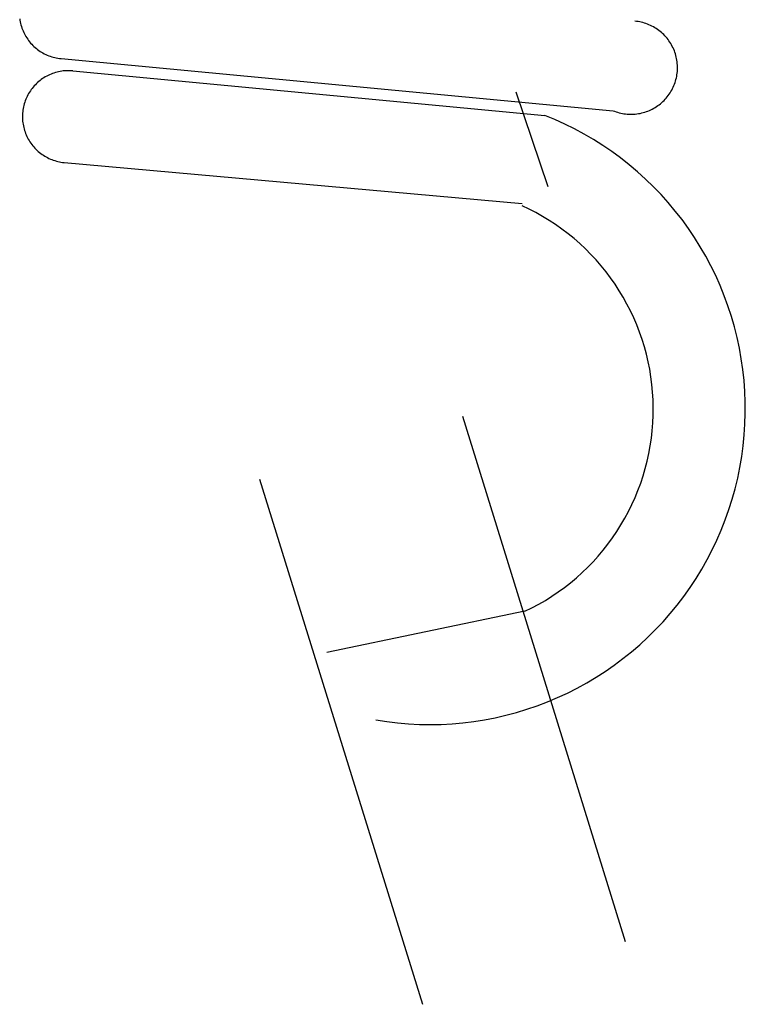
# Model space of a CAD drawing. Units: millimetres. Extents: x 223 to 379, y 17 to 142.
# Drawn here: x 272 to 272, y 30 to 31 of the extents above; entities that cross this region are included whole.
import ezdxf

# ---------------------------------------------------------------- set-up
doc = ezdxf.new("R2010")
doc.units = ezdxf.units.MM
doc.header["$LTSCALE"] = 4
doc.layers.add('Default', color=7, linetype='Continuous', true_color=0x000000)

msp = doc.modelspace()

# ---------------------------------------------------------------- linework, layer by layer
at = {"layer": 'Default', "color": 7, "true_color": 0xffffff}
for p, q in [((271.74109, 30.77844), (271.7413, 30.77703)), ((271.7413, 30.77703), (271.74156, 30.77562)), ((271.74156, 30.77562), (271.74187, 30.77422)), ((271.74187, 30.77422), (271.74222, 30.77283)), ((271.74222, 30.77283), (271.74263, 30.77146)), ((272.29725, 30.77603), (272.2958, 30.77618)), ((272.2987, 30.77583), (272.29725, 30.77603)), ((272.30014, 30.77558), (272.2987, 30.77583)), ((272.30158, 30.77528), (272.30014, 30.77558)), ((272.303, 30.77493), (272.30158, 30.77528)), ((272.30441, 30.77453), (272.303, 30.77493)), ((272.3058, 30.77408), (272.30441, 30.77453)), ((272.30718, 30.77359), (272.3058, 30.77408)), ((272.30853, 30.77304), (272.30718, 30.77359)), ((272.30987, 30.77245), (272.30853, 30.77304)), ((272.31119, 30.77181), (272.30987, 30.77245)), ((271.74263, 30.77146), (271.74308, 30.7701)), ((271.74308, 30.7701), (271.74357, 30.76875)), ((271.74357, 30.76875), (271.74412, 30.76743)), ((271.74412, 30.76743), (271.74471, 30.76612)), ((271.74471, 30.76612), (271.74534, 30.76484)), ((271.74534, 30.76484), (271.74602, 30.76358)), ((271.74602, 30.76358), (271.74674, 30.76234)), ((272.31249, 30.77113), (272.31119, 30.77181)), ((272.31376, 30.7704), (272.31249, 30.77113)), ((272.315, 30.76963), (272.31376, 30.7704)), ((272.31622, 30.76881), (272.315, 30.76963)), ((272.3174, 30.76796), (272.31622, 30.76881)), ((272.31856, 30.76706), (272.3174, 30.76796)), ((272.31968, 30.76612), (272.31856, 30.76706)), ((272.32077, 30.76515), (272.31968, 30.76612)), ((272.32183, 30.76413), (272.32077, 30.76515)), ((272.32285, 30.76308), (272.32183, 30.76413)), ((271.74674, 30.76234), (271.7475, 30.76112)), ((271.7475, 30.76112), (271.74831, 30.75994)), ((271.74831, 30.75994), (271.74915, 30.75878)), ((271.74915, 30.75878), (271.75004, 30.75766)), ((271.75004, 30.75766), (271.75096, 30.75656)), ((271.75096, 30.75656), (271.75192, 30.7555)), ((271.75192, 30.7555), (271.75292, 30.75447)), ((272.32384, 30.762), (272.32285, 30.76308)), ((272.32478, 30.76088), (272.32384, 30.762)), ((272.32569, 30.75973), (272.32478, 30.76088)), ((272.32655, 30.75855), (272.32569, 30.75973)), ((272.32737, 30.75734), (272.32655, 30.75855)), ((272.32815, 30.7561), (272.32737, 30.75734)), ((272.32889, 30.75484), (272.32815, 30.7561)), ((272.32958, 30.75355), (272.32889, 30.75484)), ((271.75292, 30.75447), (271.75395, 30.75347)), ((271.75395, 30.75347), (271.75501, 30.75251)), ((271.75501, 30.75251), (271.75611, 30.75159)), ((271.75611, 30.75159), (271.75724, 30.75071)), ((271.75724, 30.75071), (271.7584, 30.74987)), ((271.7584, 30.74987), (271.75958, 30.74906)), ((271.75958, 30.74906), (271.7608, 30.7483)), ((271.7608, 30.7483), (271.76204, 30.74758)), ((271.76204, 30.74758), (271.7633, 30.74691)), ((271.7633, 30.74691), (271.76458, 30.74628)), ((271.76458, 30.74628), (271.76589, 30.74569)), ((271.76589, 30.74569), (271.76722, 30.74515)), ((272.33023, 30.75224), (272.32958, 30.75355)), ((272.33083, 30.7509), (272.33023, 30.75224)), ((272.33139, 30.74955), (272.33083, 30.7509)), ((272.33189, 30.74817), (272.33139, 30.74955)), ((272.33235, 30.74678), (272.33189, 30.74817)), ((272.33276, 30.74538), (272.33235, 30.74678)), ((271.76722, 30.74515), (271.76856, 30.74465)), ((271.76856, 30.74465), (271.76992, 30.74421)), ((271.76992, 30.74421), (271.7713, 30.7438)), ((271.7713, 30.7438), (271.77269, 30.74345)), ((271.77269, 30.74345), (271.77409, 30.74314)), ((271.77409, 30.74314), (271.7755, 30.74289)), ((271.7755, 30.74289), (271.77691, 30.74268)), ((271.77691, 30.74268), (271.77834, 30.74252)), ((271.77834, 30.74252), (272.27613, 30.69554)), ((272.33312, 30.74396), (272.33276, 30.74538)), ((272.33343, 30.74253), (272.33312, 30.74396)), ((272.33369, 30.74109), (272.33343, 30.74253)), ((272.3339, 30.73964), (272.33369, 30.74109)), ((272.33406, 30.73818), (272.3339, 30.73964)), ((272.33417, 30.73672), (272.33406, 30.73818)), ((271.76801, 30.72796), (271.76671, 30.72735)), ((271.76932, 30.72853), (271.76801, 30.72796)), ((271.77066, 30.72905), (271.76932, 30.72853)), ((271.77201, 30.72952), (271.77066, 30.72905)), ((271.77338, 30.72995), (271.77201, 30.72952)), ((271.77476, 30.73033), (271.77338, 30.72995)), ((271.77615, 30.73066), (271.77476, 30.73033)), ((271.77756, 30.73094), (271.77615, 30.73066)), ((271.77897, 30.73118), (271.77756, 30.73094)), ((271.78039, 30.73136), (271.77897, 30.73118)), ((271.78182, 30.7315), (271.78039, 30.73136)), ((271.78325, 30.73159), (271.78182, 30.7315)), ((271.78468, 30.73163), (271.78325, 30.73159)), ((271.78611, 30.73162), (271.78468, 30.73163)), ((271.78754, 30.73156), (271.78611, 30.73162)), ((271.78897, 30.73145), (271.78754, 30.73156)), ((271.78897, 30.73145), (272.21448, 30.69129)), ((272.33351, 30.72652), (272.33375, 30.72797)), ((272.33375, 30.72797), (272.33395, 30.72942)), ((272.33395, 30.72942), (272.3341, 30.73087)), ((272.3341, 30.73087), (272.33419, 30.73233)), ((272.33423, 30.73526), (272.33417, 30.73672)), ((272.33419, 30.73233), (272.33423, 30.7338)), ((272.33423, 30.7338), (272.33423, 30.73526)), ((271.75621, 30.71995), (271.7552, 30.71894)), ((271.75726, 30.72093), (271.75621, 30.71995)), ((271.75834, 30.72187), (271.75726, 30.72093)), ((271.75945, 30.72278), (271.75834, 30.72187)), ((271.76059, 30.72364), (271.75945, 30.72278)), ((271.76176, 30.72447), (271.76059, 30.72364)), ((271.76296, 30.72525), (271.76176, 30.72447)), ((271.76419, 30.72599), (271.76296, 30.72525)), ((271.76544, 30.72669), (271.76419, 30.72599)), ((271.76671, 30.72735), (271.76544, 30.72669)), ((272.33099, 30.71813), (272.33153, 30.71949)), ((272.33153, 30.71949), (272.33202, 30.72086)), ((272.33202, 30.72086), (272.33247, 30.72226)), ((272.33247, 30.72226), (272.33286, 30.72367)), ((272.33286, 30.72367), (272.33321, 30.72509)), ((272.33321, 30.72509), (272.33351, 30.72652)), ((271.74917, 30.71095), (271.74848, 30.7097)), ((271.74992, 30.71218), (271.74917, 30.71095)), ((271.7507, 30.71338), (271.74992, 30.71218)), ((271.75152, 30.71455), (271.7507, 30.71338)), ((271.75238, 30.7157), (271.75152, 30.71455)), ((271.75328, 30.71681), (271.75238, 30.7157)), ((271.75422, 30.71789), (271.75328, 30.71681)), ((271.7552, 30.71894), (271.75422, 30.71789)), ((272.18855, 30.71265), (272.2174, 30.62725)), ((272.32592, 30.70925), (272.32678, 30.71044)), ((272.32678, 30.71044), (272.32759, 30.71165)), ((272.32759, 30.71165), (272.32836, 30.7129)), ((272.32836, 30.7129), (272.32908, 30.71417)), ((272.32908, 30.71417), (272.32976, 30.71547)), ((272.32976, 30.71547), (272.3304, 30.71679)), ((272.3304, 30.71679), (272.33099, 30.71813)), ((271.74523, 30.70176), (271.74486, 30.70037)), ((271.74566, 30.70312), (271.74523, 30.70176)), ((271.74613, 30.70448), (271.74566, 30.70312)), ((271.74665, 30.70581), (271.74613, 30.70448)), ((271.74721, 30.70713), (271.74665, 30.70581)), ((271.74782, 30.70843), (271.74721, 30.70713)), ((271.74848, 30.7097), (271.74782, 30.70843)), ((272.31772, 30.70094), (272.31887, 30.70185)), ((272.31887, 30.70185), (272.31998, 30.7028)), ((272.31998, 30.7028), (272.32106, 30.70379)), ((272.32106, 30.70379), (272.32211, 30.70481)), ((272.32211, 30.70481), (272.32312, 30.70587)), ((272.32312, 30.70587), (272.32409, 30.70696)), ((272.32409, 30.70696), (272.32503, 30.70809)), ((272.32503, 30.70809), (272.32592, 30.70925)), ((271.7437, 30.69331), (271.74361, 30.69188)), ((271.74383, 30.69474), (271.7437, 30.69331)), ((271.74401, 30.69616), (271.74383, 30.69474)), ((271.74425, 30.69758), (271.74401, 30.69616)), ((271.74453, 30.69898), (271.74425, 30.69758)), ((271.74486, 30.70037), (271.74453, 30.69898)), ((272.27613, 30.69554), (272.27749, 30.69501)), ((272.27749, 30.69501), (272.27887, 30.69452)), ((272.27887, 30.69452), (272.28026, 30.69408)), ((272.28026, 30.69408), (272.28167, 30.69368)), ((272.28167, 30.69368), (272.28309, 30.69334)), ((272.28309, 30.69334), (272.28453, 30.69305)), ((272.28453, 30.69305), (272.28597, 30.6928)), ((272.28597, 30.6928), (272.28742, 30.69261)), ((272.28742, 30.69261), (272.28888, 30.69247)), ((272.28888, 30.69247), (272.29034, 30.69237)), ((272.29034, 30.69237), (272.2918, 30.69233)), ((272.29327, 30.69234), (272.29473, 30.69241)), ((272.29473, 30.69241), (272.29619, 30.69252)), ((272.29619, 30.69252), (272.29764, 30.69268)), ((272.29764, 30.69268), (272.29909, 30.69289)), ((272.29909, 30.69289), (272.30053, 30.69316)), ((272.30053, 30.69316), (272.30196, 30.69347)), ((272.30196, 30.69347), (272.30338, 30.69384)), ((272.30338, 30.69384), (272.30478, 30.69425)), ((272.30478, 30.69425), (272.30617, 30.69471)), ((272.30617, 30.69471), (272.30755, 30.69522)), ((272.30755, 30.69522), (272.3089, 30.69578)), ((272.3089, 30.69578), (272.31023, 30.69638)), ((272.31023, 30.69638), (272.31154, 30.69703)), ((272.31154, 30.69703), (272.31283, 30.69773)), ((272.31283, 30.69773), (272.31409, 30.69847)), ((272.31409, 30.69847), (272.31533, 30.69925)), ((272.31533, 30.69925), (272.31654, 30.70008)), ((272.31654, 30.70008), (272.31772, 30.70094)), ((271.74361, 30.69188), (271.74357, 30.69045)), ((271.74357, 30.69045), (271.74359, 30.68902)), ((271.74359, 30.68902), (271.74365, 30.68759)), ((271.74365, 30.68759), (271.74376, 30.68616)), ((271.74376, 30.68616), (271.74392, 30.68474)), ((271.74392, 30.68474), (271.74414, 30.68332)), ((272.22358, 30.68755), (272.21448, 30.69129)), ((272.23255, 30.6835), (272.22358, 30.68755)), ((272.24137, 30.67914), (272.23255, 30.6835)), ((272.2918, 30.69233), (272.29327, 30.69234)), ((271.74414, 30.68332), (271.74439, 30.68191)), ((271.74439, 30.68191), (271.7447, 30.68051)), ((271.7447, 30.68051), (271.74506, 30.67912)), ((271.74506, 30.67912), (271.74546, 30.67775)), ((271.74546, 30.67775), (271.74591, 30.67639)), ((271.74591, 30.67639), (271.74641, 30.67505)), ((271.74641, 30.67505), (271.74695, 30.67372)), ((272.25004, 30.67448), (272.24137, 30.67914)), ((271.74695, 30.67372), (271.74754, 30.67242)), ((271.74754, 30.67242), (271.74818, 30.67113)), ((271.74818, 30.67113), (271.74886, 30.66987)), ((271.74886, 30.66987), (271.74958, 30.66863)), ((271.74958, 30.66863), (271.75034, 30.66742)), ((271.75034, 30.66742), (271.75114, 30.66623)), ((271.75114, 30.66623), (271.75199, 30.66508)), ((272.25854, 30.66952), (272.25004, 30.67448)), ((272.26686, 30.66427), (272.25854, 30.66952)), ((271.75199, 30.66508), (271.75287, 30.66395)), ((271.75287, 30.66395), (271.7538, 30.66285)), ((271.7538, 30.66285), (271.75476, 30.66179)), ((271.75476, 30.66179), (271.75575, 30.66076)), ((271.75575, 30.66076), (271.75678, 30.65977)), ((271.75678, 30.65977), (271.75785, 30.65881)), ((271.75785, 30.65881), (271.75895, 30.65789)), ((271.75895, 30.65789), (271.76007, 30.657)), ((271.76007, 30.657), (271.76123, 30.65616)), ((272.275, 30.65874), (272.26686, 30.66427)), ((272.28294, 30.65293), (272.275, 30.65874)), ((271.76123, 30.65616), (271.76242, 30.65536)), ((271.76242, 30.65536), (271.76363, 30.6546)), ((271.76363, 30.6546), (271.76487, 30.65388)), ((271.76487, 30.65388), (271.76614, 30.6532)), ((271.76614, 30.6532), (271.76742, 30.65257)), ((271.76742, 30.65257), (271.76873, 30.65198)), ((271.76873, 30.65198), (271.77006, 30.65144)), ((271.77006, 30.65144), (271.7714, 30.65095)), ((271.7714, 30.65095), (271.77276, 30.6505)), ((271.77276, 30.6505), (271.77414, 30.6501)), ((271.77414, 30.6501), (271.77552, 30.64974)), ((271.77552, 30.64974), (271.77692, 30.64944)), ((271.77692, 30.64944), (271.77833, 30.64918)), ((271.77833, 30.64918), (271.77975, 30.64897)), ((271.77975, 30.64897), (271.78117, 30.64881)), ((271.78117, 30.64881), (272.19427, 30.61185)), ((272.29067, 30.64684), (272.28294, 30.65293)), ((272.29819, 30.6405), (272.29067, 30.64684)), ((272.30549, 30.63389), (272.29819, 30.6405)), ((272.31255, 30.62704), (272.30549, 30.63389)), ((272.31937, 30.61995), (272.31255, 30.62704)), ((272.32594, 30.61262), (272.31937, 30.61995)), ((272.33226, 30.60508), (272.32594, 30.61262)), ((272.20037, 30.60687), (272.19409, 30.60985)), ((272.20654, 30.60368), (272.20037, 30.60687)), ((272.2126, 30.60028), (272.20654, 30.60368)), ((272.33831, 30.59731), (272.33226, 30.60508)), ((272.21854, 30.59668), (272.2126, 30.60028)), ((272.22434, 30.59287), (272.21854, 30.59668)), ((272.34408, 30.58935), (272.33831, 30.59731)), ((272.23002, 30.58886), (272.22434, 30.59287)), ((272.23555, 30.58466), (272.23002, 30.58886)), ((272.34958, 30.58119), (272.34408, 30.58935)), ((272.24094, 30.58027), (272.23555, 30.58466)), ((272.24617, 30.57569), (272.24094, 30.58027)), ((272.3548, 30.57284), (272.34958, 30.58119)), ((272.25123, 30.57094), (272.24617, 30.57569)), ((272.25614, 30.56602), (272.25123, 30.57094)), ((272.35972, 30.56432), (272.3548, 30.57284)), ((272.26087, 30.56093), (272.25614, 30.56602)), ((272.26542, 30.55568), (272.26087, 30.56093)), ((272.36434, 30.55563), (272.35972, 30.56432)), ((272.26979, 30.55028), (272.26542, 30.55568)), ((272.36866, 30.54679), (272.36434, 30.55563)), ((272.27396, 30.54473), (272.26979, 30.55028)), ((272.27795, 30.53904), (272.27396, 30.54473)), ((272.37267, 30.53781), (272.36866, 30.54679)), ((272.28174, 30.53322), (272.27795, 30.53904)), ((272.28532, 30.52727), (272.28174, 30.53322)), ((272.37637, 30.52869), (272.37267, 30.53781)), ((272.28869, 30.52119), (272.28532, 30.52727)), ((272.37975, 30.51945), (272.37637, 30.52869)), ((272.29186, 30.51501), (272.28869, 30.52119)), ((272.29481, 30.50872), (272.29186, 30.51501)), ((272.38281, 30.51009), (272.37975, 30.51945)), ((272.29754, 30.50233), (272.29481, 30.50872)), ((272.38554, 30.50064), (272.38281, 30.51009)), ((272.30005, 30.49585), (272.29754, 30.50233)), ((272.38795, 30.4911), (272.38554, 30.50064)), ((272.30233, 30.48929), (272.30005, 30.49585)), ((272.30439, 30.48266), (272.30233, 30.48929)), ((272.39002, 30.48148), (272.38795, 30.4911)), ((272.30621, 30.47595), (272.30439, 30.48266)), ((272.39176, 30.47179), (272.39002, 30.48148)), ((272.3078, 30.46919), (272.30621, 30.47595)), ((272.39316, 30.46205), (272.39176, 30.47179)), ((272.30916, 30.46238), (272.3078, 30.46919)), ((272.31029, 30.45552), (272.30916, 30.46238)), ((272.39423, 30.45227), (272.39316, 30.46205)), ((272.31117, 30.44863), (272.31029, 30.45552)), ((272.31182, 30.44172), (272.31117, 30.44863)), ((272.39495, 30.44246), (272.39423, 30.45227)), ((272.31223, 30.43478), (272.31182, 30.44172)), ((272.39534, 30.43263), (272.39495, 30.44246)), ((272.3124, 30.42784), (272.31223, 30.43478)), ((272.31233, 30.42089), (272.3124, 30.42784)), ((272.39538, 30.42279), (272.39534, 30.43263)), ((272.14025, 30.42008), (272.19351, 30.24841)), ((272.31202, 30.41395), (272.31233, 30.42089)), ((272.39509, 30.41295), (272.39538, 30.42279)), ((272.31147, 30.40702), (272.31202, 30.41395)), ((272.39446, 30.40313), (272.39509, 30.41295)), ((272.30966, 30.39325), (272.31069, 30.40012)), ((272.31069, 30.40012), (272.31147, 30.40702)), ((272.39348, 30.39334), (272.39446, 30.40313)), ((272.3084, 30.38642), (272.30966, 30.39325)), ((272.39217, 30.38359), (272.39348, 30.39334)), ((272.30691, 30.37964), (272.3084, 30.38642)), ((272.39052, 30.37388), (272.39217, 30.38359)), ((272.30322, 30.36624), (272.30518, 30.37291)), ((272.30518, 30.37291), (272.30691, 30.37964)), ((272.38854, 30.36425), (272.39052, 30.37388)), ((272.30103, 30.35965), (272.30322, 30.36624)), ((272.38622, 30.35468), (272.38854, 30.36425)), ((271.9574, 30.36335), (272.10432, 29.88977)), ((272.29862, 30.35313), (272.30103, 30.35965)), ((272.29312, 30.34038), (272.29598, 30.34671)), ((272.29598, 30.34671), (272.29862, 30.35313)), ((272.38358, 30.3452), (272.38622, 30.35468)), ((272.29005, 30.33415), (272.29312, 30.34038)), ((272.3806, 30.33582), (272.38358, 30.3452)), ((272.28676, 30.32803), (272.29005, 30.33415)), ((272.37731, 30.32655), (272.3806, 30.33582)), ((272.27956, 30.31614), (272.28326, 30.32202)), ((272.28326, 30.32202), (272.28676, 30.32803)), ((272.3737, 30.3174), (272.37731, 30.32655)), ((272.27566, 30.3104), (272.27956, 30.31614)), ((272.36977, 30.30837), (272.3737, 30.3174)), ((272.26727, 30.29932), (272.27156, 30.30479)), ((272.27156, 30.30479), (272.27566, 30.3104)), ((272.36553, 30.29949), (272.36977, 30.30837)), ((272.25814, 30.28885), (272.2628, 30.29401)), ((272.2628, 30.29401), (272.26727, 30.29932)), ((272.36099, 30.29076), (272.36553, 30.29949)), ((272.25331, 30.28386), (272.25814, 30.28885)), ((272.35615, 30.2822), (272.36099, 30.29076)), ((272.24315, 30.27439), (272.24831, 30.27904)), ((272.24831, 30.27904), (272.25331, 30.28386)), ((272.35101, 30.2738), (272.35615, 30.2822)), ((272.23235, 30.26564), (272.23783, 30.26992)), ((272.23783, 30.26992), (272.24315, 30.27439)), ((272.34559, 30.26559), (272.35101, 30.2738)), ((272.2151, 30.25397), (272.22099, 30.25766)), ((272.22099, 30.25766), (272.22674, 30.26155)), ((272.22674, 30.26155), (272.23235, 30.26564)), ((272.33391, 30.24975), (272.33989, 30.25757)), ((272.33989, 30.25757), (272.34559, 30.26559)), ((272.20297, 30.2472), (272.20909, 30.25048)), ((272.20909, 30.25048), (272.2151, 30.25397)), ((272.32767, 30.24215), (272.33391, 30.24975)), ((272.19673, 30.24413), (272.01807, 30.20702)), ((272.19351, 30.24841), (272.28717, 29.9465)), ((272.19673, 30.24413), (272.20297, 30.2472)), ((272.32117, 30.23476), (272.32767, 30.24215)), ((272.31441, 30.22761), (272.32117, 30.23476)), ((272.30741, 30.22069), (272.31441, 30.22761)), ((272.29272, 30.2076), (272.30018, 30.21402)), ((272.30018, 30.21402), (272.30741, 30.22069)), ((272.28504, 30.20145), (272.29272, 30.2076)), ((272.26907, 30.18995), (272.27716, 30.19556)), ((272.27716, 30.19556), (272.28504, 30.20145)), ((272.2608, 30.18462), (272.26907, 30.18995)), ((272.24372, 30.17484), (272.25234, 30.17959)), ((272.25234, 30.17959), (272.2608, 30.18462)), ((272.22601, 30.16627), (272.23494, 30.1704)), ((272.23494, 30.1704), (272.24372, 30.17484)), ((272.20775, 30.15894), (272.21694, 30.16245)), ((272.21694, 30.16245), (272.22601, 30.16627)), ((272.17952, 30.15035), (272.18903, 30.15289)), ((272.18903, 30.15289), (272.19844, 30.15575)), ((272.19844, 30.15575), (272.20775, 30.15894)), ((272.06235, 30.14617), (272.07207, 30.14465)), ((272.07207, 30.14465), (272.08184, 30.14348)), ((272.08184, 30.14348), (272.09165, 30.14264)), ((272.09165, 30.14264), (272.10147, 30.14214)), ((272.10147, 30.14214), (272.11131, 30.14198)), ((272.11131, 30.14198), (272.12115, 30.14216)), ((272.12115, 30.14216), (272.13098, 30.14268)), ((272.13098, 30.14268), (272.14078, 30.14354)), ((272.14078, 30.14354), (272.15055, 30.14474)), ((272.15055, 30.14474), (272.16027, 30.14628)), ((272.16027, 30.14628), (272.16993, 30.14815)), ((272.16993, 30.14815), (272.17952, 30.15035))]:
    msp.add_line(p, q, dxfattribs=at)

doc.saveas('drawing.dxf')
